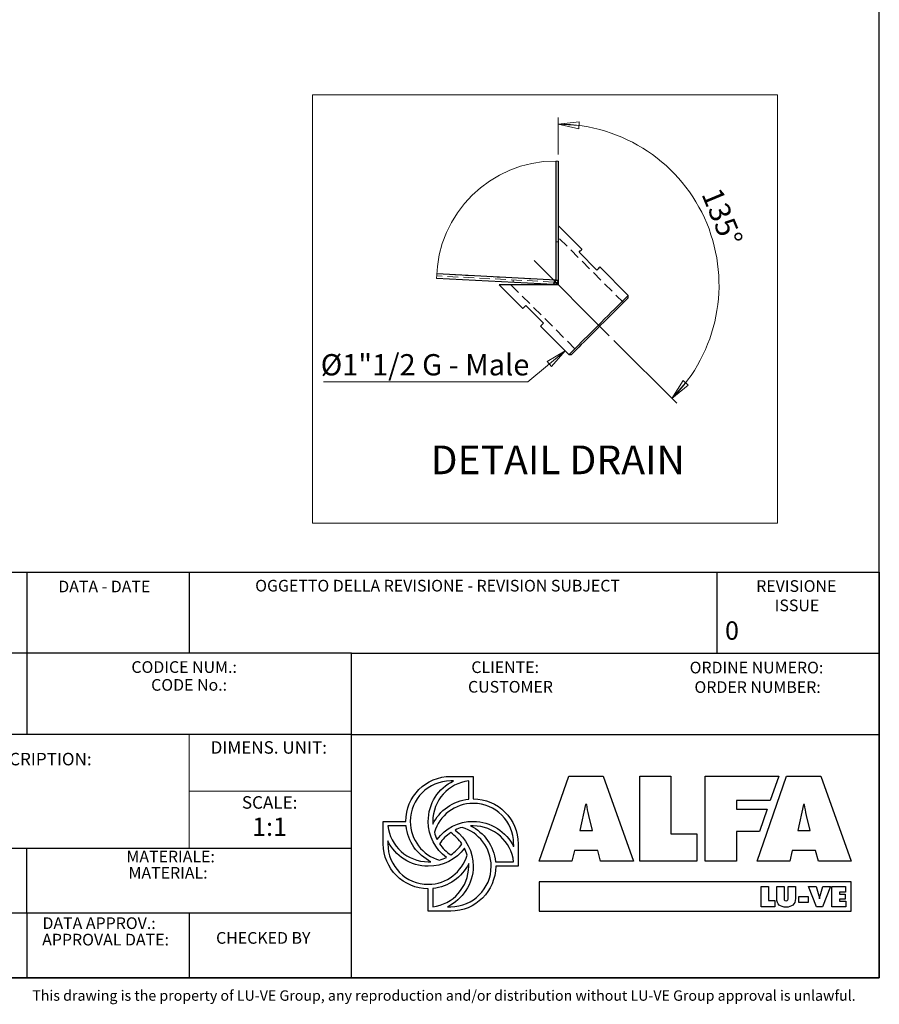
# Model space of a CAD drawing. Units: millimetres. Extents: x 5 to 414, y 3 to 291.
# Drawn here: x 311 to 414, y 3 to 120 of the extents above; entities that cross this region are included whole.
import ezdxf

# ---------------------------------------------------------------- set-up
doc = ezdxf.new("R2010")
doc.units = ezdxf.units.MM
doc.linetypes.add('CENTERX2', pattern=[20.32, 12.7, -2.54, 2.54, -2.54])
doc.linetypes.add('HIDDEN', pattern=[1.905, 1.27, -0.635])
for name, color, linetype in [('GEOMETRY', 7, 'Continuous'), ('SLD-0', 7, 'Continuous'), ('TITLE', 7, 'Continuous')]:
    doc.layers.add(name, color=color, linetype=linetype)
doc.styles.add('SLDTEXTSTYLE0', font='TXT', dxfattribs={"width": 0.605})
doc.styles.add('SLDTEXTSTYLE1', font='TXT', dxfattribs={"width": 0.90935})
doc.styles.add('SLDTEXTSTYLE2', font='TXT', dxfattribs={"width": 0.75})

# ---------------------------------------------------------------- blocks, each defined once
blk = doc.blocks.new('SW_NOTE_0')
at = {"color": 0, "linetype": 'Continuous', "lineweight": 18, "insert": (0, 4.42), "char_height": 3.429, "attachment_point": 1, "style": 'SLDTEXTSTYLE0'}
blk.add_mtext('DETAIL DRAIN', dxfattribs=at)
blk = doc.blocks.new('SW_NOTE_0_1')
at = {"color": 0, "linetype": 'Continuous', "lineweight": 18, "insert": (0, 3.27), "char_height": 2.54, "attachment_point": 1, "style": 'SLDTEXTSTYLE0'}
blk.add_mtext('Ø1"1/2 G - Male', dxfattribs=at)
blk = doc.blocks.new('SW_NOTE_0_2')
at = {"color": 0, "linetype": 'Continuous', "lineweight": 18, "insert": (3.02, 1.25), "char_height": 2.54, "attachment_point": 1, "rotation": 292.5, "style": 'SLDTEXTSTYLE0'}
blk.add_mtext('135°', dxfattribs=at)
blk = doc.blocks.new('Block_IS')
at = {"color": 7, "linetype": 'Continuous', "lineweight": 18}
for p, q in [((91.35, 48.2), (35.82, 48.2)), ((35.82, 48.2), (35.82, -2.97)), ((91.35, 48.2), (91.35, -2.97)), ((91.35, -2.97), (35.82, -2.97))]:
    blk.add_line(p, q, dxfattribs=at)
at = {"color": 179, "linetype": 'Continuous', "lineweight": 18}
for p, q in [((65.18, 41.1), (65.18, 45.52)), ((65.18, 44.72), (67.67, 44.98)), ((67.62, 44.16), (65.18, 44.72)), ((65.18, 44.72), (67.65, 44.57)), ((67.62, 44.16), (67.67, 44.98)), ((71.83, 18.88), (79.33, 11.38)), ((61.55, 13.91), (65.99, 17.64)), ((65.99, 17.64), (63.86, 16.35)), ((65.99, 17.64), (63.86, 16.35)), ((64.35, 15.77), (65.99, 17.64)), ((64.35, 15.77), (65.99, 17.64)), ((63.86, 16.35), (64.35, 15.77)), ((63.86, 16.35), (64.35, 15.77)), ((37.12, 13.91), (61.55, 13.91)), ((78.76, 11.95), (80.08, 14.07)), ((78.76, 11.95), (80.39, 13.8)), ((80.7, 13.53), (78.76, 11.95)), ((80.7, 13.53), (80.08, 14.07))]:
    blk.add_line(p, q, dxfattribs=at)
at = {"color": 179, "linetype": 'Continuous', "lineweight": 25}
for p, q in [((64.87, 40.31), (64.87, 26.08)), ((64.88, 40.31), (64.88, 26.09)), ((65.18, 40.3), (65.18, 26.09)), ((68.01, 29.77), (65.18, 32.59)), ((67.66, 29.41), (67.81, 29.57)), ((69.78, 27.29), (67.66, 29.41)), ((67.81, 29.57), (67.92, 29.68)), ((67.92, 29.68), (67.99, 29.74)), ((67.99, 29.74), (68.01, 29.77)), ((69.93, 27.44), (69.78, 27.29)), ((70.04, 27.56), (69.93, 27.44)), ((70.11, 27.62), (70.04, 27.56)), ((70.13, 27.65), (70.11, 27.62)), ((73.53, 24.25), (70.13, 27.65)), ((64.62, 25.55), (50.65, 26.29)), ((64.87, 26.08), (50.66, 26.83)), ((64.88, 26.09), (65.18, 26.09)), ((65.18, 26.09), (65.18, 25.52)), ((58.11, 25.52), (60.94, 22.7)), ((65.18, 25.52), (58.11, 25.52)), ((73.04, 23.76), (72.8, 23.53)), ((73.22, 23.66), (73.02, 23.46)), ((73.23, 23.95), (73.04, 23.76)), ((73.37, 23.81), (73.22, 23.66)), ((73.37, 24.1), (73.23, 23.95)), ((73.47, 24.2), (73.37, 24.1)), ((73.47, 23.91), (73.37, 23.81)), ((73.52, 24.24), (73.47, 24.2)), ((73.52, 23.96), (73.47, 23.91)), ((73.53, 24.25), (73.52, 24.24)), ((73.53, 23.97), (73.52, 23.96)), ((73.53, 23.97), (73.53, 24.25)), ((60.94, 22.7), (60.96, 22.72)), ((60.96, 22.72), (61.03, 22.78)), ((61.03, 22.78), (61.14, 22.9)), ((61.14, 22.9), (61.3, 23.05)), ((61.3, 23.05), (63.42, 20.93)), ((71.88, 22.6), (71.51, 22.24)), ((72.18, 22.62), (71.83, 22.27)), ((72.22, 22.94), (71.88, 22.6)), ((72.5, 22.94), (72.18, 22.62)), ((72.53, 23.25), (72.22, 22.94)), ((72.78, 23.22), (72.5, 22.94)), ((72.8, 23.53), (72.53, 23.25)), ((73.02, 23.46), (72.78, 23.22)), ((70.72, 21.44), (70.31, 21.03)), ((71.06, 21.5), (70.66, 21.09)), ((71.13, 21.85), (70.72, 21.44)), ((71.46, 21.9), (71.06, 21.5)), ((71.51, 22.24), (71.13, 21.85)), ((71.83, 22.27), (71.46, 21.9)), ((63.09, 20.6), (63.06, 20.57)), ((63.06, 20.57), (66.46, 17.18)), ((63.15, 20.66), (63.09, 20.6)), ((63.26, 20.77), (63.15, 20.66)), ((63.42, 20.93), (63.26, 20.77)), ((69.47, 20.19), (69.06, 19.78)), ((69.82, 20.26), (69.41, 19.85)), ((69.89, 20.61), (69.47, 20.19)), ((70.24, 20.68), (69.82, 20.26)), ((70.31, 21.03), (69.89, 20.61)), ((70.66, 21.09), (70.24, 20.68)), ((68.29, 19.01), (67.93, 18.65)), ((68.62, 19.06), (68.26, 18.7)), ((68.66, 19.39), (68.29, 19.01)), ((69.01, 19.45), (68.62, 19.06)), ((69.06, 19.78), (68.66, 19.39)), ((69.41, 19.85), (69.01, 19.45)), ((67.06, 17.78), (66.85, 17.57)), ((67.31, 18.04), (67.06, 17.78)), ((67.36, 17.8), (67.14, 17.58)), ((67.61, 18.33), (67.31, 18.04)), ((67.63, 18.07), (67.36, 17.8)), ((67.93, 18.65), (67.61, 18.33)), ((67.93, 18.37), (67.63, 18.07)), ((68.26, 18.7), (67.93, 18.37)), ((66.48, 17.2), (66.46, 17.18)), ((66.46, 17.18), (66.74, 17.18)), ((66.56, 17.28), (66.48, 17.2)), ((66.68, 17.4), (66.56, 17.28)), ((66.85, 17.57), (66.68, 17.4)), ((66.77, 17.21), (66.74, 17.18)), ((66.84, 17.28), (66.77, 17.21)), ((66.97, 17.41), (66.84, 17.28)), ((67.14, 17.58), (66.97, 17.41))]:
    blk.add_line(p, q, dxfattribs=at)
at = {"color": 179, "linetype": 'HIDDEN', "lineweight": 18}
for p, q in [((65.18, 30.65), (64.88, 30.65)), ((72.96, 23.4), (65.18, 31.18)), ((64.63, 25.85), (50.65, 26.59)), ((64.87, 26.08), (50.66, 26.83)), ((59.81, 26.11), (59.79, 25.81)), ((65.02, 25.7), (64.81, 25.92)), ((65.03, 25.71), (64.81, 25.92)), ((65.03, 25.71), (64.81, 25.92)), ((65.02, 25.7), (64.81, 25.92)), ((64.81, 25.92), (64.81, 25.92)), ((59.53, 25.52), (67.31, 17.75)), ((64.62, 25.55), (64.63, 25.85))]:
    blk.add_line(p, q, dxfattribs=at)
at = {"color": 179, "linetype": 'CENTERX2', "lineweight": 18}
blk.add_line((71.27, 19.44), (60.52, 30.19), dxfattribs=at)
at = {"color": 179, "linetype": 'Continuous', "lineweight": 18}
for centre, radius, start, end in [((65.18, 25.52), 19.2, 315, 90), ((64.87, 26.08), 14.23, 90, 179.1753), ((64.87, 26.08), 14.22, 88.7346, 89.9433)]:
    blk.add_arc(centre, radius, start, end, dxfattribs=at)
at = {"color": 179, "linetype": 'Continuous', "lineweight": 25}
for points, knots in [([(64.62, 25.55), (64.69, 25.56), (64.84, 25.57), (65.03, 25.69), (65.16, 25.87), (65.18, 26.02), (65.18, 26.09)], [0, 0, 0, 0, 0.250003, 0.499999, 0.749999, 1, 1, 1, 1]), ([(64.87, 26.08), (64.85, 26.02), (64.81, 25.91), (64.76, 25.75), (64.71, 25.64), (64.66, 25.56), (64.63, 25.56), (64.62, 25.55)], [0, 0, 0, 0, 0.31916, 0.602641, 0.820354, 0.956119, 1, 1, 1, 1]), ([(64.82, 25.94), (64.84, 25.96), (64.88, 26), (64.88, 26.06), (64.88, 26.09)], [0, 0, 0, 0, 0.426238, 1, 1, 1, 1])]:
    blk.add_open_spline(points, degree=3, knots=knots, dxfattribs=at)
at = {"color": 179, "linetype": 'HIDDEN', "lineweight": 18}
for points, knots in [([(64.87, 26.08), (64.85, 26.05), (64.81, 25.99), (64.75, 25.91), (64.69, 25.86), (64.65, 25.86), (64.63, 25.85)], [0, 0, 0, 0, 0.352442, 0.629962, 0.848831, 1, 1, 1, 1]), ([(64.63, 25.85), (64.66, 25.86), (64.73, 25.86), (64.8, 25.9), (64.82, 25.93), (64.82, 25.94)], [0, 0, 0, 0, 0.443045, 0.88608, 1, 1, 1, 1])]:
    blk.add_open_spline(points, degree=3, knots=knots, dxfattribs=at)
at = {"color": 7, "linetype": 'Continuous', "lineweight": 18}
for name, p in [('SW_NOTE_0_2', (81.57, 36.1)), ('SW_NOTE_0_1', (36.8, 13.97)), ('SW_NOTE_0', (49.93, 1.9))]:
    blk.add_blockref(name, p, dxfattribs=at)
blk = doc.blocks.new('Block3')
at = {"layer": 'SLD-0', "color": 179, "linetype": 'Continuous'}
for p, q in [((0, 48.49), (140.62, 48.49)), ((38.79, 48.49), (38.79, 38.79)), ((58.19, 48.49), (58.19, 38.79)), ((121.22, 48.49), (121.22, 38.79)), ((140.62, 48.49), (140.62, 0)), ((77.58, 38.79), (0, 38.79)), ((38.79, 38.79), (38.79, 29.09)), ((77.58, 0), (77.58, 38.79)), ((77.58, 38.79), (140.62, 38.79)), ((77.58, 29.09), (0, 29.09)), ((77.58, 29.09), (140.62, 29.09)), ((0, 15.52), (77.58, 15.52)), ((38.79, 7.76), (38.79, 15.52)), ((0, 7.76), (77.58, 7.76)), ((38.79, 7.76), (38.79, 0)), ((58.19, 7.76), (58.19, 0)), ((77.58, 0), (0, 0)), ((140.62, 0), (77.58, 0))]:
    blk.add_line(p, q, dxfattribs=at)

msp = doc.modelspace()

# ---------------------------------------------------------------- linework, layer by layer
at = {"layer": 'GEOMETRY', "lineweight": 18}
for p, q in [((331.154, 34.903), (331.154, 21.326)), ((331.154, 28.114), (350.55, 28.114))]:
    msp.add_line(p, q, dxfattribs=at)
at = {"layer": 'GEOMETRY', "color": 162}
for p, q in [((362.393, 29.888), (365.078, 29.888)), ((362.736, 29.351), (362.393, 29.351)), ((364.54, 27.169), (364.54, 29.351)), ((354.339, 21.835), (354.339, 24.519)), ((354.339, 24.519), (357.024, 24.519)), ((357.061, 23.982), (354.876, 23.982)), ((354.875, 22.179), (354.876, 21.835)), ((370.447, 21.835), (370.447, 19.15)), ((367.737, 19.684), (369.909, 19.687)), ((370.447, 19.15), (367.763, 19.146)), ((360.247, 16.492), (360.245, 14.318)), ((359.709, 13.781), (359.709, 16.465)), ((362.025, 14.318), (362.393, 14.318)), ((362.393, 13.781), (359.709, 13.781))]:
    msp.add_line(p, q, dxfattribs=at)
at = {"layer": 'GEOMETRY', "color": 154}
for p, q in [((372.964, 19.756), (376.497, 29.925)), ((376.497, 29.925), (380.584, 29.925)), ((380.584, 29.925), (384.211, 19.756)), ((384.98, 29.925), (388.676, 29.925)), ((384.98, 19.756), (384.98, 29.925)), ((388.676, 29.925), (388.676, 23.02)), ((392.789, 29.925), (401.595, 29.925)), ((392.789, 19.756), (392.789, 29.925)), ((398.979, 19.756), (402.512, 29.925)), ((401.595, 29.925), (400.569, 27.012)), ((402.512, 29.925), (406.599, 29.925)), ((406.599, 29.925), (410.227, 19.756)), ((378.507, 26.54), (377.833, 23.438)), ((378.641, 26.54), (378.507, 26.54)), ((400.569, 27.012), (396.511, 27.012)), ((396.511, 27.012), (396.511, 25.96)), ((396.511, 25.96), (400.188, 25.96)), ((400.188, 25.96), (399.258, 23.311)), ((404.522, 26.54), (403.847, 23.438)), ((404.657, 26.54), (404.522, 26.54)), ((379.316, 23.438), (378.884, 25.232)), ((405.331, 23.438), (404.9, 25.232)), ((377.833, 23.438), (379.316, 23.438)), ((388.676, 23.02), (391.777, 23.02)), ((391.777, 23.02), (391.777, 19.756)), ((399.258, 23.311), (396.511, 23.317)), ((396.511, 23.317), (396.511, 19.756)), ((403.847, 23.438), (405.331, 23.438)), ((377.172, 21.024), (376.875, 19.756)), ((379.963, 21.024), (377.172, 21.024)), ((380.301, 19.756), (379.963, 21.024)), ((403.187, 21.024), (402.89, 19.756)), ((405.978, 21.024), (403.187, 21.024)), ((406.316, 19.756), (405.978, 21.024)), ((376.875, 19.756), (372.964, 19.756)), ((384.211, 19.756), (380.301, 19.756)), ((391.777, 19.756), (384.98, 19.756)), ((396.511, 19.756), (392.789, 19.756)), ((402.89, 19.756), (398.979, 19.756)), ((410.227, 19.756), (406.316, 19.756)), ((410.244, 17.279), (372.975, 17.279)), ((372.975, 17.279), (372.975, 13.796)), ((410.244, 13.796), (410.244, 17.279)), ((372.975, 13.796), (410.244, 13.796))]:
    msp.add_line(p, q, dxfattribs=at)
at = {"layer": 'GEOMETRY', "color": 7}
for p, q in [((399.489, 16.718), (400.365, 16.718)), ((399.489, 14.305), (399.489, 16.718)), ((400.365, 16.718), (400.365, 15.079)), ((401.328, 15.291), (401.328, 16.718)), ((401.328, 16.718), (402.206, 16.718)), ((402.206, 16.718), (402.206, 15.374)), ((402.686, 15.374), (402.686, 16.718)), ((402.686, 16.718), (403.562, 16.718)), ((403.562, 16.718), (403.562, 15.291)), ((406.074, 14.305), (405.14, 16.718)), ((405.14, 16.718), (406.055, 16.718)), ((406.055, 16.718), (406.376, 15.62)), ((406.516, 15.62), (406.836, 16.718)), ((407.751, 16.718), (406.817, 14.305)), ((406.836, 16.718), (407.751, 16.718)), ((407.934, 16.718), (409.556, 16.718)), ((407.934, 14.305), (407.934, 16.718)), ((409.556, 16.718), (409.556, 16.059)), ((403.956, 15.537), (405.098, 15.537)), ((403.956, 14.833), (403.956, 15.537)), ((405.098, 15.537), (405.098, 14.833)), ((409.556, 16.059), (408.817, 16.059)), ((408.817, 16.059), (408.817, 15.828)), ((408.817, 15.828), (409.492, 15.828)), ((409.492, 15.828), (409.492, 15.201)), ((401.102, 14.305), (399.489, 14.305)), ((400.365, 15.079), (401.102, 15.079)), ((401.102, 15.079), (401.102, 14.305)), ((405.098, 14.833), (403.956, 14.833)), ((406.817, 14.305), (406.074, 14.305)), ((406.436, 15.262), (406.455, 15.262)), ((409.582, 14.305), (407.934, 14.305)), ((409.492, 15.201), (408.817, 15.201)), ((408.817, 15.201), (408.817, 14.964)), ((408.817, 14.964), (409.582, 14.964)), ((409.582, 14.964), (409.582, 14.305))]:
    msp.add_line(p, q, dxfattribs=at)
at = {"layer": 'GEOMETRY', "color": 162}
for points, degree in [([(357.024, 24.519), (357.024, 27.485), (359.428, 29.888), (362.393, 29.888)], 3), ([(365.078, 29.888), (365.078, 28.842), (365.078, 27.204)], 2), ([(362.393, 29.351), (359.724, 29.351), (357.56, 27.188), (357.56, 24.519)], 3), ([(359.708, 24.519), (359.708, 26.663), (360.919, 28.491), (362.736, 29.351)], 3), ([(364.54, 29.351), (362.126, 29.083), (360.245, 27.005), (360.245, 24.519)], 3), ([(360.257, 24.192), (361.059, 25.811), (362.661, 26.983), (364.54, 27.169)], 3), ([(365.078, 27.204), (368.044, 27.204), (370.447, 24.8), (370.447, 21.835)], 3), ([(365.077, 26.667), (362.886, 26.667), (361.036, 25.208), (360.444, 23.209)], 3), ([(369.909, 21.835), (369.909, 24.503), (367.746, 26.667), (365.077, 26.667)], 3), ([(354.876, 23.982), (355.149, 21.572), (357.225, 19.687), (359.708, 19.687)], 3), ([(360.027, 19.699), (358.399, 20.501), (357.246, 22.094), (357.061, 23.982)], 3), ([(357.56, 24.519), (357.56, 22.315), (359.037, 20.455), (361.055, 19.875)], 3), ([(361.878, 20.207), (360.561, 21.186), (359.708, 22.753), (359.708, 24.519)], 3), ([(360.245, 24.519), (360.245, 24.409), (360.249, 24.3), (360.257, 24.192)], 3), ([(360.76, 22.355), (361.738, 23.675), (363.308, 24.519), (365.077, 24.519)], 3), ([(363.745, 23.791), (363.451, 23.707), (363.18, 23.604), (362.912, 23.47)], 3), ([(367.225, 19.15), (367.225, 21.35), (365.756, 23.206), (363.745, 23.791)], 3), ([(365.077, 23.982), (364.977, 23.982), (364.86, 23.988), (364.762, 23.983)], 3), ([(364.762, 23.983), (366.391, 23.18), (367.554, 21.576), (367.737, 19.684)], 3), ([(365.077, 24.519), (367.195, 24.519), (369.036, 23.275), (369.909, 21.493)], 3), ([(369.909, 19.687), (369.635, 22.095), (367.559, 23.982), (365.077, 23.982)], 3), ([(360.444, 23.209), (360.527, 22.919), (360.627, 22.619), (360.76, 22.355)], 3), ([(362.399, 23.168), (361.877, 22.817), (361.416, 22.365), (361.065, 21.842)], 3), ([(363.721, 21.824), (363.37, 22.344), (362.92, 22.818), (362.399, 23.168)], 3), ([(362.912, 23.47), (364.229, 22.491), (365.077, 20.917), (365.077, 19.15)], 3), ([(359.709, 16.465), (356.743, 16.465), (354.339, 18.869), (354.339, 21.835)], 3), ([(359.708, 19.15), (357.582, 19.15), (355.744, 20.386), (354.875, 22.179)], 3), ([(354.876, 21.835), (354.876, 19.166), (357.039, 17.002), (359.708, 17.002)], 3), ([(364.037, 21.302), (363.058, 19.991), (361.47, 19.15), (359.708, 19.15)], 3), ([(361.065, 21.842), (361.418, 21.317), (361.871, 20.853), (362.397, 20.501)], 3), ([(362.397, 20.501), (362.923, 20.852), (363.368, 21.3), (363.721, 21.824)], 3), ([(364.352, 20.488), (364.271, 20.771), (364.166, 21.043), (364.037, 21.302)], 3), ([(369.909, 21.493), (369.914, 21.626), (369.909, 21.835)], 2), ([(359.708, 17.002), (361.909, 17.002), (363.769, 18.475), (364.352, 20.488)], 3), ([(361.055, 19.875), (361.342, 19.957), (361.615, 20.076), (361.878, 20.207)], 3), ([(359.708, 19.687), (359.816, 19.687), (359.92, 19.692), (360.027, 19.699)], 3), ([(360.245, 14.318), (362.658, 14.587), (364.54, 16.665), (364.54, 19.15)], 3), ([(364.538, 19.481), (363.74, 17.848), (362.137, 16.68), (360.247, 16.492)], 3), ([(365.077, 19.15), (365.077, 17.038), (363.798, 15.194), (362.025, 14.318)], 3), ([(362.393, 14.318), (365.061, 14.318), (367.225, 16.481), (367.225, 19.15)], 3), ([(367.763, 19.146), (367.754, 16.188), (365.353, 13.781), (362.393, 13.781)], 3), ([(364.54, 19.15), (364.54, 19.257), (364.545, 19.375), (364.538, 19.481)], 3)]:
    msp.add_open_spline(points, degree=degree, dxfattribs=at)
at = {"layer": 'GEOMETRY', "color": 154}
for points in [[(378.884, 25.232), (378.777, 25.663), (378.709, 26.108), (378.641, 26.54)], [(404.9, 25.232), (404.791, 25.663), (404.724, 26.108), (404.657, 26.54)]]:
    msp.add_open_spline(points, degree=3, dxfattribs=at)
at = {"layer": 'GEOMETRY', "color": 7}
for points in [[(402.206, 15.374), (402.206, 15.185), (402.212, 15.019), (402.446, 15.019)], [(402.446, 15.019), (402.679, 15.019), (402.686, 15.185), (402.686, 15.374)], [(406.376, 15.62), (406.41, 15.502), (406.436, 15.384), (406.436, 15.262)], [(406.455, 15.262), (406.455, 15.384), (406.481, 15.502), (406.516, 15.62)], [(402.446, 14.267), (401.77, 14.267), (401.328, 14.587), (401.328, 15.291)], [(403.562, 15.291), (403.562, 14.587), (403.121, 14.267), (402.446, 14.267)]]:
    msp.add_open_spline(points, degree=3, dxfattribs=at)
at = {"layer": 'SLD-0', "color": 179, "linetype": 'Continuous'}
for p, q in [((311.758, 54.299), (311.758, 44.601)), ((350.55, 34.903), (272.967, 34.903))]:
    msp.add_line(p, q, dxfattribs=at)
at = {"layer": 'TITLE', "color": 7, "linetype": 'Continuous'}
for p, q in [((413.586, 5.809), (413.586, 290.893)), ((5.273, 5.809), (413.586, 5.809))]:
    msp.add_line(p, q, dxfattribs=at)

# ---------------------------------------------------------------- block references
at = {"layer": 'GEOMETRY'}
for name, p in [('Block3', (272.967, 5.809)), ('Block_IS', (310.06, 63.1))]:
    msp.add_blockref(name, p, dxfattribs=at)

# ---------------------------------------------------------------- texts
at = {"layer": 'GEOMETRY', "insert": (410.759, 4.326), "char_height": 1.243753, "attachment_point": 3, "style": 'SLDTEXTSTYLE1'}
msp.add_mtext('This drawing is the property of LU-VE Group, any reproduction and/or distribution without LU-VE Group approval is unlawful.', dxfattribs=at)
at = {"layer": 'SLD-0', "style": 'SLDTEXTSTYLE2'}
for s, insert, char_height, attachment_point in [('DATA - DATE', (321.012, 53.274), 1.3944, 2), ('OGGETTO DELLA REVISIONE - REVISION SUBJECT', (360.822, 53.373), 1.3944, 2), ('REVISIONE', (403.671, 53.33), 1.3944, 2), ('ISSUE', (403.754, 51.018), 1.3944, 2), ('0', (395.16, 48.407), 2.191, 1), ('CODICE NUM.:', (330.547, 43.649), 1.3944, 2), ('CLIENTE:', (368.894, 43.634), 1.3944, 2), ('ORDINE NUMERO:', (398.915, 43.59), 1.3944, 2), ('CODE No.:', (331.142, 41.518), 1.3944, 2), ('CUSTOMER', (369.53, 41.29), 1.3944, 2), ('ORDER NUMBER:', (399.047, 41.255), 1.3944, 2), ('DIMENS. UNIT:', (340.662, 34.094), 1.494, 2), ('DESCRIZIONE DISEGNO - DRAWING DESCRIPTION:', (295.883, 32.703), 1.494, 2), ('SCALE:', (340.763, 27.523), 1.494, 2), ('1:1', (340.752, 24.973), 2.1912, 2), ('MATERIALE:', (328.938, 21.011), 1.3944, 2), ('MATERIAL:', (328.627, 19.065), 1.3944, 2), ('DATA APPROV.:', (313.626, 13.048), 1.3944, 1), ('APPROVAL DATE:', (313.591, 11.083), 1.3944, 1), ('CHECKED BY', (340, 11.288), 1.3944, 2)]:
    msp.add_mtext(s, dxfattribs=dict(at, insert=insert, char_height=char_height, attachment_point=attachment_point))

doc.saveas('drawing.dxf')
